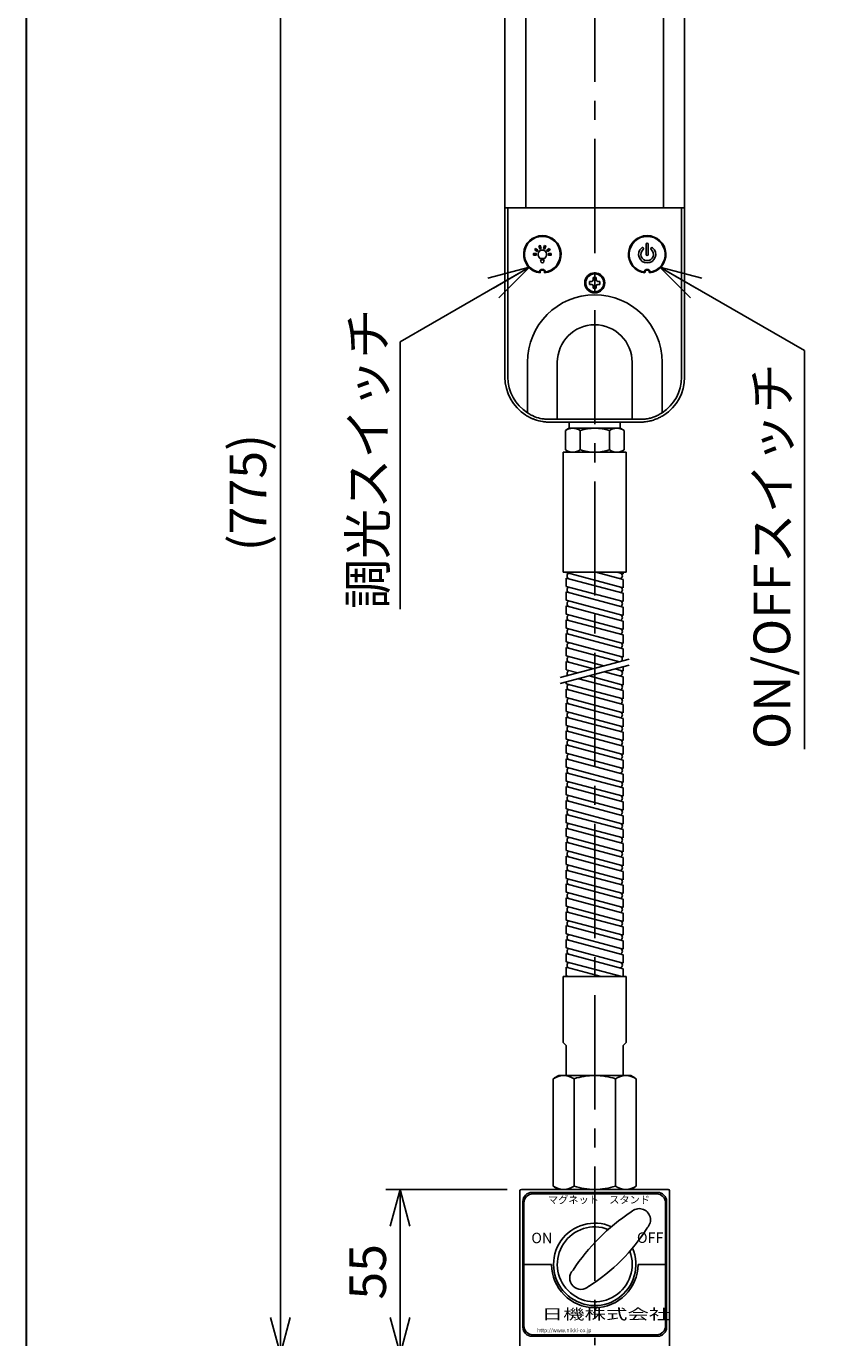
# Model space of a CAD drawing. Units: millimetres. Extents: x 0 to 714, y -23 to 980.
# Drawn here: x 0 to 272, y 314 to 751 of the extents above; entities that cross this region are included whole.
import ezdxf

# ---------------------------------------------------------------- set-up
doc = ezdxf.new("R2010")
doc.units = ezdxf.units.MM
doc.header["$PDMODE"] = 3
doc.linetypes.add('CENTER2', pattern=[28.575, 19.05, -3.175, 3.175, -3.175])
for name, color, linetype in [('center', 1, 'CENTER2'), ('contour', 2, 'Continuous'), ('dim', 3, 'Continuous'), ('mark', 6, 'Continuous'), ('section', 5, 'Continuous')]:
    doc.layers.add(name, color=color, linetype=linetype)
doc.layers.add('frame', color=9, linetype='Continuous', lineweight=30)
doc.styles.get("Standard").update_dxf_attribs({"font": 'txt.shx', "bigfont": 'bigfont.shx'})
doc.styles.add('TW', font='txt.shx', dxfattribs={"bigfont": 'chineset.shx'})
doc.dimstyles.get("Standard").update_dxf_attribs({"dimscale": 3.5, "dimtxt": 3.5, "dimasz": 3.5, "dimexe": 1.35, "dimexo": 1.35, "dimgap": 1.35, "dimtad": 1, "dimdsep": 46, "dimtxsty": 'Standard', "dimblk": 'OPEN30', "dimcen": 0.09, "dimclrd": 256, "dimclre": 256, "dimclrt": 3, "dimazin": 2, "dimtfac": 1, "dimtmove": 0, "dimatfit": 3, "dimldrblk": 'OPEN30', "dimfxl": 1, "dimtolj": 1, "dimtzin": 0, "dimarcsym": 0})
doc.dimstyles.new('Standard$7', dxfattribs={"dimscale": 3.5, "dimtxt": 3.5, "dimasz": 3.5, "dimexe": 0.85, "dimexo": 0.85, "dimgap": 0.85, "dimtad": 1, "dimdsep": 46, "dimtxsty": 'TW', "dimblk": 'OPEN30', "dimcen": 0.85, "dimclrd": 256, "dimclre": 256, "dimclrt": 3, "dimazin": 2, "dimtfac": 1, "dimtmove": 0, "dimatfit": 3, "dimldrblk": 'OPEN30', "dimfxl": 1, "dimtolj": 1, "dimtzin": 0, "dimarcsym": 0})

# ---------------------------------------------------------------- blocks, each defined once
blk = doc.blocks.new('_Open30')
at = {"color": 0, "linetype": 'ByBlock', "lineweight": -2}
for p, q in [((-1, 0.268), (0, 0)), ((0, 0), (-1, -0.268)), ((0, 0), (-1, 0))]:
    blk.add_line(p, q, dxfattribs=at)
blk = doc.blocks.new('*D43')
at = {"layer": 'Defpoints', "color": 0, "transparency": 16777216}
for p in [(124.87, 363.25), (165.37, 363.25), (164.87, 308.25)]:
    blk.add_point(p, dxfattribs=at)
at = {"layer": 'mark', "color": 6, "linetype": 'ByBlock', "lineweight": -2, "transparency": 16777216}
for p, q in [((160.64, 363.25), (120.14, 363.25)), ((160.14, 308.25), (120.14, 308.25))]:
    blk.add_line(p, q, dxfattribs=at)
at = {"layer": 'mark', "color": 0, "linetype": 'ByBlock', "lineweight": -2, "transparency": 16777216}
blk.add_line((124.87, 320.5), (124.87, 351), dxfattribs=at)
at = {"layer": 'mark', "color": 0, "lineweight": -2, "transparency": 16777216, "xscale": 12.25, "yscale": 12.25, "zscale": 12.25}
for p, rotation in [((124.87, 363.25), 90), ((124.87, 308.25), 270)]:
    blk.add_blockref('_Open30', p, dxfattribs=dict(at, rotation=rotation))
at = {"layer": 'mark', "color": 3, "transparency": 16777216, "insert": (114.02, 335.75), "char_height": 12.25, "attachment_point": 5, "rotation": 90}
blk.add_mtext('\\A1;55', dxfattribs=at)
blk = doc.blocks.new('*D46')
at = {"layer": 'Defpoints', "color": 0, "transparency": 16777216}
for p in [(164.87, 883.25), (84.87, 308.25), (164.87, 308.25)]:
    blk.add_point(p, dxfattribs=at)
at = {"layer": 'mark', "linetype": 'ByBlock', "lineweight": -2, "transparency": 16777216}
for p, q in [((160.14, 883.25), (80.14, 883.25)), ((84.87, 871), (84.87, 320.5)), ((160.14, 308.25), (80.14, 308.25))]:
    blk.add_line(p, q, dxfattribs=at)
at = {"layer": 'mark', "lineweight": -2, "transparency": 16777216, "xscale": 12.25, "yscale": 12.25, "zscale": 12.25}
for p, rotation in [((84.87, 883.25), 90), ((84.87, 308.25), 270)]:
    blk.add_blockref('_Open30', p, dxfattribs=dict(at, rotation=rotation))
at = {"layer": 'mark', "color": 3, "transparency": 16777216, "insert": (74.02, 595.75), "char_height": 12.25, "attachment_point": 5, "rotation": 90}
blk.add_mtext('\\A1;(775)', dxfattribs=at)

msp = doc.modelspace()

# ---------------------------------------------------------------- linework, layer by layer
at = {"layer": 'center', "ltscale": 2}
msp.add_line((189.868, 885.248), (189.868, 311.248), dxfattribs=at)
at = {"layer": 'contour'}
for p, q in [((159.868, 690.748), (159.868, 860.748)), ((166.868, 690.748), (166.868, 860.748)), ((212.868, 690.748), (212.868, 860.748)), ((219.868, 690.748), (219.868, 860.748)), ((159.868, 634.248), (159.868, 690.748)), ((219.868, 690.748), (159.868, 690.748)), ((160.868, 690.748), (160.868, 634.248)), ((218.868, 634.248), (218.868, 690.748)), ((219.868, 690.748), (219.868, 634.248)), ((206.993, 678.598), (206.993, 675.248)), ((207.743, 678.598), (207.743, 675.248)), ((171.517, 673.903), (173.219, 673.903)), ((171.739, 673.42), (172.996, 673.42)), ((171.618, 669.043), (171.618, 669.248)), ((171.618, 669.248, -8), (171.618, 669.043, -8)), ((173.118, 669.248), (173.118, 669.043)), ((173.118, 669.248, -8), (173.118, 669.043, -8)), ((188.868, 666.248), (188.118, 666.248)), ((188.118, 666.248), (188.118, 665.248)), ((188.868, 665.248), (188.118, 665.248)), ((189.368, 667.498), (189.368, 666.748)), ((190.368, 667.498), (189.368, 667.498)), ((190.368, 667.498), (190.368, 666.748)), ((191.618, 666.248), (190.868, 666.248)), ((191.618, 665.248), (190.868, 665.248)), ((191.618, 666.248), (191.618, 665.248)), ((206.618, 669.043), (206.618, 669.248)), ((206.618, 669.248, -8), (206.618, 669.043, -8)), ((208.118, 669.248), (208.118, 669.043)), ((208.118, 669.248, -8), (208.118, 669.043, -8)), ((189.368, 664.748), (189.368, 663.998)), ((190.368, 663.998), (189.368, 663.998)), ((190.368, 664.748), (190.368, 663.998)), ((167.368, 622.427), (167.368, 639.248)), ((177.368, 639.248), (177.368, 620.248)), ((202.368, 639.248), (202.368, 620.248)), ((212.368, 639.248), (212.368, 622.427)), ((174.186, 620.248), (177.368, 620.248)), ((178.368, 619.248), (174.868, 619.248)), ((177.368, 620.248), (202.368, 620.248)), ((201.368, 619.248), (178.368, 619.248)), ((181.368, 617.248), (180.375, 616.69)), ((198.368, 619.248), (181.368, 619.248)), ((181.368, 619.248), (181.368, 617.248)), ((198.368, 617.248), (181.368, 617.248)), ((198.368, 617.248), (181.368, 617.248)), ((198.368, 619.248), (198.368, 617.248)), ((198.368, 617.248), (199.36, 616.69)), ((204.868, 619.248), (201.368, 619.248)), ((202.368, 620.248), (205.55, 620.248)), ((180.053, 616.489), (180.053, 610.007)), ((184.96, 616.489), (184.96, 610.007)), ((194.775, 616.489), (194.775, 610.007)), ((199.683, 616.489), (199.683, 610.007)), ((179.368, 609.248), (200.368, 609.248)), ((181.368, 609.248), (180.375, 609.807)), ((198.368, 609.248), (181.368, 609.248)), ((198.368, 609.248), (199.36, 609.807)), ((180.368, 569.248), (179.368, 569.248)), ((200.368, 569.248), (179.368, 569.248)), ((180.368, 569.248), (180.368, 569.107)), ((180.368, 569.107), (199.368, 564.016)), ((190.23, 569.248), (199.368, 566.8)), ((197.156, 569.248), (199.368, 568.655)), ((199.368, 568.655), (199.368, 569.248)), ((180.368, 567.252), (199.368, 562.161)), ((180.368, 567.252), (180.368, 564.468)), ((199.368, 566.8), (199.368, 564.016)), ((180.368, 564.468), (199.368, 559.377)), ((180.368, 562.612), (199.368, 557.521)), ((180.368, 562.612), (180.368, 559.829)), ((199.368, 562.161), (199.368, 559.377)), ((180.368, 559.829), (199.368, 554.738)), ((180.368, 557.973), (199.368, 552.882)), ((180.368, 557.973), (180.368, 555.19)), ((199.368, 557.521), (199.368, 554.738)), ((180.368, 555.19), (199.368, 550.099)), ((180.368, 553.334), (199.368, 548.243)), ((180.368, 553.334), (180.368, 550.55)), ((199.368, 552.882), (199.368, 550.099)), ((180.368, 550.55), (199.368, 545.459)), ((180.368, 548.695), (199.368, 543.604)), ((180.368, 548.695), (180.368, 545.911)), ((199.368, 548.243), (199.368, 545.459)), ((180.368, 545.911), (199.368, 540.82)), ((180.368, 544.056), (198.093, 539.306)), ((180.368, 544.056), (180.368, 541.272)), ((199.368, 543.604), (199.368, 540.82)), ((180.368, 541.272), (192.899, 537.914)), ((180.368, 539.416), (189.436, 536.986)), ((180.368, 539.416), (180.368, 536.633)), ((180.368, 536.633), (184.242, 535.595)), ((180.368, 534.777), (180.779, 534.667)), ((180.368, 534.777), (180.368, 534.557)), ((187.974, 534.595), (199.368, 531.542)), ((193.168, 535.986), (199.368, 534.325)), ((196.631, 536.914), (199.368, 536.181)), ((199.368, 537.648), (199.368, 536.181)), ((199.368, 534.325), (199.368, 531.542)), ((180.368, 532.557), (180.368, 531.994)), ((180.368, 531.994), (199.368, 526.903)), ((180.368, 530.138), (199.368, 525.047)), ((180.368, 530.138), (180.368, 527.354)), ((184.511, 533.667), (199.368, 529.686)), ((199.368, 529.686), (199.368, 526.903)), ((180.368, 527.354), (199.368, 522.263)), ((180.368, 525.499), (199.368, 520.408)), ((180.368, 525.499), (180.368, 522.715)), ((180.368, 522.715), (199.368, 517.624)), ((180.368, 520.859), (199.368, 515.768)), ((180.368, 520.859), (180.368, 518.076)), ((199.368, 525.047), (199.368, 522.263)), ((180.368, 518.076), (199.368, 512.985)), ((199.368, 520.408), (199.368, 517.624)), ((180.368, 516.22), (199.368, 511.129)), ((180.368, 516.22), (180.368, 513.437)), ((180.368, 513.437), (199.368, 508.346)), ((199.368, 515.768), (199.368, 512.985)), ((180.368, 511.581), (199.368, 506.49)), ((180.368, 511.581), (180.368, 508.798)), ((180.368, 508.842), (180.368, 508.798)), ((180.368, 508.798), (199.368, 503.706)), ((199.368, 511.129), (199.368, 508.346)), ((180.368, 506.942), (199.368, 501.851)), ((180.368, 506.942), (180.368, 504.158)), ((180.368, 504.158), (199.368, 499.067)), ((199.368, 506.49), (199.368, 503.706)), ((180.368, 502.303), (199.368, 497.212)), ((180.368, 502.303), (180.368, 499.519)), ((180.368, 499.519), (199.368, 494.428)), ((199.368, 501.851), (199.368, 499.067)), ((180.368, 497.663), (199.368, 492.572)), ((180.368, 497.663), (180.368, 494.88)), ((180.368, 494.88), (199.368, 489.789)), ((199.368, 497.212), (199.368, 494.428)), ((180.368, 493.024), (199.368, 487.933)), ((180.368, 493.024), (180.368, 490.241)), ((180.368, 490.241), (199.368, 485.15)), ((199.368, 492.572), (199.368, 489.789)), ((180.368, 488.385), (199.368, 483.294)), ((180.368, 488.385), (180.368, 485.601)), ((199.368, 487.933), (199.368, 485.15)), ((180.368, 485.601), (199.368, 480.51)), ((180.368, 483.746), (199.368, 478.655)), ((180.368, 483.746), (180.368, 480.962)), ((199.368, 483.294), (199.368, 480.51)), ((180.368, 480.962), (199.368, 475.871)), ((180.368, 479.107), (199.368, 474.016)), ((180.368, 479.107), (180.368, 476.323)), ((199.368, 478.655), (199.368, 475.871)), ((180.368, 476.323), (199.368, 471.232)), ((180.368, 474.467), (199.368, 469.376)), ((180.368, 474.467), (180.368, 471.684)), ((199.368, 474.016), (199.368, 471.232)), ((180.368, 471.684), (199.368, 466.593)), ((180.368, 469.828), (199.368, 464.737)), ((180.368, 469.828), (180.368, 467.045)), ((199.368, 469.376), (199.368, 466.593)), ((180.368, 467.045), (199.368, 461.954)), ((180.368, 465.189), (199.368, 460.098)), ((180.368, 465.189), (180.368, 462.405)), ((199.368, 464.737), (199.368, 461.954)), ((180.368, 462.405), (199.368, 457.314)), ((180.368, 460.55), (199.368, 455.459)), ((180.368, 460.55), (180.368, 457.766)), ((199.368, 460.098), (199.368, 457.314)), ((180.368, 457.766), (199.368, 452.675)), ((180.368, 455.911), (199.368, 450.82)), ((180.368, 455.911), (180.368, 453.127)), ((199.368, 455.459), (199.368, 452.675)), ((180.368, 453.127), (199.368, 448.036)), ((180.368, 451.271), (199.368, 446.18)), ((180.368, 451.271), (180.368, 448.488)), ((199.368, 450.82), (199.368, 448.036)), ((180.368, 448.488), (199.368, 443.397)), ((180.368, 446.632), (199.368, 441.541)), ((180.368, 446.632), (180.368, 443.849)), ((180.368, 443.849), (199.368, 438.758)), ((199.368, 446.18), (199.368, 443.397)), ((180.368, 441.993), (199.368, 436.902)), ((180.368, 441.993), (180.368, 439.209)), ((180.368, 439.209), (198.884, 434.248)), ((199.368, 441.541), (199.368, 438.758)), ((180.368, 437.354), (191.958, 434.248)), ((180.368, 437.354), (180.368, 434.57)), ((199.368, 436.902), (199.368, 434.248)), ((180.368, 411.248), (179.368, 412.248)), ((180.368, 411.248), (179.368, 412.248)), ((199.368, 411.248), (200.368, 412.248)), ((180.368, 411.248), (180.368, 402.248)), ((180.368, 411.248), (180.368, 401.248)), ((199.368, 411.248), (199.368, 402.248)), ((199.368, 411.248), (199.368, 401.248)), ((176.011, 400.176), (176.011, 364.32)), ((177.868, 401.248), (176.467, 400.46)), ((178.868, 401.248), (177.868, 401.248)), ((178.868, 401.248), (189.868, 401.248)), ((182.868, 401.248), (180.368, 401.248)), ((182.94, 400.176), (182.94, 364.32)), ((200.868, 401.248), (189.868, 401.248)), ((196.796, 400.176), (196.796, 364.32)), ((196.868, 401.248), (199.368, 401.248)), ((200.868, 401.248), (201.868, 401.248)), ((201.868, 401.248), (203.269, 400.46)), ((203.724, 400.176), (203.724, 364.32)), ((165.368, 363.248), (214.368, 363.248)), ((177.868, 363.248), (176.467, 364.037)), ((177.868, 363.248), (201.868, 363.248)), ((201.868, 363.248), (203.269, 364.037)), ((164.868, 362.748), (164.868, 308.248)), ((165.868, 317.248), (165.868, 359.248)), ((168.868, 362.248), (211.063, 362.248)), ((169.218, 361.748), (210.518, 361.748)), ((213.868, 359.248), (213.868, 317.248)), ((214.868, 362.748), (214.868, 308.248)), ((166.218, 317.748), (166.218, 358.748)), ((213.518, 317.748), (213.518, 358.748)), ((175.418, 338.248), (166.218, 338.248)), ((204.318, 338.248), (213.518, 338.248)), ((211.063, 314.248), (168.868, 314.248)), ((169.218, 314.748), (210.518, 314.748))]:
    msp.add_line(p, q, dxfattribs=at)
at = {"layer": 'contour', "ltscale": 0.3}
for p, q in [((179.368, 609.248), (179.368, 569.248)), ((200.368, 609.248), (200.368, 569.248)), ((179.368, 434.248), (179.368, 412.248)), ((179.368, 434.248), (179.368, 412.248)), ((179.368, 434.248), (200.368, 434.248)), ((180.368, 434.57), (181.57, 434.248)), ((200.368, 434.248), (200.368, 412.248)), ((200.368, 434.248), (200.368, 412.248))]:
    msp.add_line(p, q, dxfattribs=at)
at = {"layer": 'contour'}
for points in [[(169.383, 675.007), (170.348, 675.007), (170.348, 675.489), (169.383, 675.489)], [(169.811, 676.808), (170.592, 676.24), (170.876, 676.631), (170.095, 677.198)], [(171.216, 678.013), (171.514, 677.094), (171.973, 677.244), (171.675, 678.162)], [(173.061, 678.162), (172.762, 677.244), (173.222, 677.094), (173.52, 678.013)], [(174.641, 677.198), (173.86, 676.631), (174.144, 676.24), (174.925, 676.808)], [(175.353, 675.489), (174.388, 675.489), (174.388, 675.007), (175.353, 675.007)]]:
    msp.add_lwpolyline(points, close=True, dxfattribs=at)
at = {"layer": 'contour', "extrusion": (0, 0, -1)}
msp.add_circle((-189.868, 665.748), 3.35, dxfattribs=at)
at = {"layer": 'contour'}
msp.add_circle((189.868, 665.748), 3, dxfattribs=at)
at = {"layer": 'contour', "extrusion": (0, 0, -1)}
for centre, radius, start, end in [((-172.368, 675.248), 6.25, 276.8921, 263.1079), ((-207.368, 675.248), 6.25, 276.8921, 263.1079), ((-172.368, 669.248), 0.75, 0, 180), ((-207.368, 669.248), 0.75, 0, 180), ((-189.868, 639.248), 22.5, 0, 180), ((-189.868, 639.248), 12.5, 0, 180), ((-174.868, 634.248), 15, 302.39237, 0), ((-174.868, 634.248), 14, 302.39237, 0), ((-204.868, 634.248), 14, 180, 237.60763), ((-204.868, 634.248), 15, 180, 237.60763)]:
    msp.add_arc(centre, radius, start, end, dxfattribs=at)
at = {"layer": 'contour'}
for centre, radius, start, end in [((172.368, 675.248), 6.25, 276.8921, 263.1079), ((172.368, 675.248), 6, 279.56038, 260.43962), ((207.368, 675.248), 6.25, 276.8921, 263.1079), ((207.368, 675.248), 6, 279.56038, 260.43962), ((207.368, 678.598), 0.375, 0, 180), ((172.368, 675.248), 1.448, 322.96716, 217.03284), ((168.128, 672.05), 3.862, 28.67183, 37.03284), ((176.607, 672.05), 3.862, 142.96716, 151.32817), ((207.368, 675.248), 2.85, 130, 50), ((207.368, 675.248), 2.1, 130, 50), ((205.777, 677.144), 0.375, 310, 130), ((207.368, 675.248), 0.375, 180, 0), ((208.959, 677.144), 0.375, 50, 230), ((172.368, 669.248), 1, 4.78019, 175.21981), ((172.368, 669.248, -8), 0.75, 0, 180), ((170.86, 672.937), 1.003, 0, 28.76224), ((172.368, 672.937), 0.505, 180, 0), ((173.876, 672.937), 1.003, 151.23776, 180), ((207.368, 669.248), 1, 4.78019, 175.21981), ((207.368, 669.248, -8), 0.75, 0, 180), ((188.868, 666.748), 0.5, 270, 0), ((188.868, 664.748), 0.5, 0, 90), ((190.868, 666.748), 0.5, 180, 270), ((190.868, 664.748), 0.5, 90, 180), ((182.507, 612.903), 4.345, 55.61575, 124.38425), ((189.868, 601.007), 16.241, 72.41205, 107.58795), ((197.229, 612.903), 4.345, 55.61575, 124.38425), ((182.507, 613.593), 4.345, 235.61575, 304.38425), ((189.868, 625.489), 16.241, 252.41205, 287.58795), ((197.229, 613.593), 4.345, 235.61575, 304.38425), ((181.647, 567.939), 1.004, 112.41205, 247.58795), ((198.089, 567.968), 1.004, 292.41205, 67.58795), ((181.647, 563.3), 1.004, 112.41205, 247.58795), ((198.089, 563.329), 1.004, 292.41205, 67.58795), ((181.647, 558.661), 1.004, 112.41205, 247.58795), ((198.089, 558.689), 1.004, 292.41205, 67.58795), ((181.647, 554.022), 1.004, 112.41205, 247.58795), ((198.089, 554.05), 1.004, 292.41205, 67.58795), ((181.647, 549.382), 1.004, 112.41205, 247.58795), ((198.089, 549.411), 1.004, 292.41205, 67.58795), ((181.647, 544.743), 1.004, 112.41205, 247.58795), ((198.089, 544.772), 1.004, 292.41205, 67.58795), ((181.647, 540.104), 1.004, 112.41205, 247.58795), ((198.089, 540.132), 1.004, 322.20902, 67.58795), ((181.647, 535.465), 1.004, 112.41205, 227.97652), ((198.089, 535.493), 1.004, 292.41205, 67.58795), ((181.647, 530.826), 1.004, 112.41205, 247.58795), ((198.089, 530.854), 1.004, 292.41205, 67.58795), ((181.647, 526.186), 1.004, 112.41205, 247.58795), ((198.089, 526.215), 1.004, 292.41205, 67.58795), ((181.647, 521.547), 1.004, 112.41205, 247.58795), ((198.089, 521.576), 1.004, 292.41205, 67.58795), ((181.647, 516.908), 1.004, 112.41205, 247.58795), ((198.089, 516.936), 1.004, 292.41205, 67.58795), ((181.647, 512.269), 1.004, 112.41205, 247.58795), ((198.089, 512.297), 1.004, 292.41205, 67.58795), ((181.647, 507.63), 1.004, 112.41205, 247.58795), ((198.089, 507.658), 1.004, 292.41205, 67.58795), ((181.647, 502.99), 1.004, 112.41205, 247.58795), ((198.089, 503.019), 1.004, 292.41205, 67.58795), ((181.647, 498.351), 1.004, 112.41205, 247.58795), ((198.089, 498.38), 1.004, 292.41205, 67.58795), ((181.647, 493.712), 1.004, 112.41205, 247.58795), ((198.089, 493.74), 1.004, 292.41205, 67.58795), ((181.647, 489.073), 1.004, 112.41205, 247.58795), ((198.089, 489.101), 1.004, 292.41205, 67.58795), ((181.647, 484.434), 1.004, 112.41205, 247.58795), ((198.089, 484.462), 1.004, 292.41205, 67.58795), ((181.647, 479.794), 1.004, 112.41205, 247.58795), ((198.089, 479.823), 1.004, 292.41205, 67.58795), ((181.647, 475.155), 1.004, 112.41205, 247.58795), ((198.089, 475.184), 1.004, 292.41205, 67.58795), ((181.647, 470.516), 1.004, 112.41205, 247.58795), ((198.089, 470.544), 1.004, 292.41205, 67.58795), ((181.647, 465.877), 1.004, 112.41205, 247.58795), ((198.089, 465.905), 1.004, 292.41205, 67.58795), ((181.647, 461.237), 1.004, 112.41205, 247.58795), ((198.089, 461.266), 1.004, 292.41205, 67.58795), ((181.647, 456.598), 1.004, 112.41205, 247.58795), ((198.089, 456.627), 1.004, 292.41205, 67.58795), ((181.647, 451.959), 1.004, 112.41205, 247.58795), ((198.089, 451.987), 1.004, 292.41205, 67.58795), ((181.647, 447.32), 1.004, 112.41205, 247.58795), ((198.089, 447.348), 1.004, 292.41205, 67.58795), ((181.647, 442.681), 1.004, 112.41205, 247.58795), ((198.089, 442.709), 1.004, 292.41205, 67.58795), ((181.647, 438.041), 1.004, 112.41205, 247.58795), ((198.089, 438.07), 1.004, 292.41205, 67.58795), ((179.476, 395.114), 6.134, 55.61575, 124.38425), ((189.868, 378.32), 22.928, 90, 107.58795), ((189.868, 378.32), 22.928, 72.41205, 90), ((200.26, 395.114), 6.134, 55.61575, 124.38425), ((165.368, 362.748), 0.5, 90, 180), ((179.476, 369.382), 6.134, 235.61575, 304.38425), ((189.868, 386.176), 22.928, 252.41205, 270), ((189.868, 386.176), 22.928, 270, 287.58795), ((200.26, 369.382), 6.134, 235.61575, 304.38425), ((214.368, 362.748), 0.5, 0, 90), ((168.868, 359.248), 3, 90, 180), ((169.218, 358.748), 3, 90, 180), ((210.518, 358.748), 3, 0, 90), ((210.868, 359.248), 3, 0, 90), ((238.621, 299.687), 66.914, 123.10145, 146.81769), ((204.728, 353.087), 3.75, 314.95957, 134.95957), ((189.868, 338.248), 13.75, 66.03703, 23.29205), ((189.868, 338.248), 12.5, 68.77265, 20.42795), ((155.526, 382.792), 61.12, 301.91015, 328.0332), ((189.868, 338.248), 14.45, 180, 0), ((185.268, 333.655), 3.75, 134.95957, 314.95957), ((168.868, 317.248), 3, 180, 270), ((169.218, 317.748), 3, 180, 270), ((210.518, 317.748), 3, 270, 0), ((210.868, 317.248), 3, 270, 0)]:
    msp.add_arc(centre, radius, start, end, dxfattribs=at)
at = {"layer": 'contour', "ltscale": 0.3}
msp.add_arc((198.089, 433.431), 1.004, 54.5347, 67.58795, dxfattribs=at)
at = {"layer": 'contour'}
for points in [[(166.832, 621.582), (167.014, 621.467), (167.198, 621.355), (167.385, 621.248)], [(167.368, 622.427), (167.455, 622.366), (167.542, 622.306), (167.63, 622.248)], [(167.63, 622.248), (168.075, 621.955), (168.534, 621.691), (169.002, 621.462)], [(210.733, 621.462), (211.201, 621.691), (211.661, 621.955), (212.105, 622.248)], [(212.105, 622.248), (212.193, 622.306), (212.281, 622.366), (212.368, 622.427)], [(212.351, 621.248), (212.538, 621.355), (212.722, 621.467), (212.904, 621.582)], [(167.385, 621.248), (167.559, 621.147), (167.736, 621.05), (167.914, 620.957)], [(204.868, 619.248), (205.222, 619.248), (205.597, 619.261), (205.989, 619.29)], [(205.55, 620.248), (205.783, 620.248), (206.027, 620.255), (206.28, 620.271)], [(211.821, 620.957), (212, 621.05), (212.176, 621.147), (212.351, 621.248)]]:
    msp.add_open_spline(points, degree=3, dxfattribs=at)
for points, knots in [([(169.002, 621.462), (169.02, 621.453), (169.038, 621.445), (169.191, 621.371), (169.326, 621.308), (169.462, 621.248)], [2.04942833, 2.04942833, 2.04942833, 2.04942833, 2.11410665, 2.11410665, 2.60709238, 2.60709238, 2.60709238, 2.60709238]), ([(210.273, 621.248), (210.315, 621.266), (210.356, 621.285), (210.509, 621.354), (210.622, 621.407), (210.733, 621.462)], [6.05143369, 6.05143369, 6.05143369, 6.05143369, 6.20051973, 6.20051973, 6.60909824, 6.60909824, 6.60909824, 6.60909824]), ([(167.914, 620.957), (168.213, 620.801), (168.516, 620.655), (169.135, 620.383), (169.451, 620.256), (170.701, 619.804), (171.639, 619.572), (172.945, 619.366), (173.354, 619.32), (173.746, 619.29)], [1.1679372, 1.1679372, 1.1679372, 1.1679372, 2.1141066, 2.1141066, 3.0853677, 3.0853677, 5.9421664, 5.9421664, 7.30125, 7.30125, 7.30125, 7.30125]), ([(169.462, 621.248), (169.594, 621.19), (169.727, 621.135), (170.65, 620.767), (171.446, 620.551), (172.634, 620.344), (173.056, 620.296), (173.456, 620.271)], [2.6070924, 2.6070924, 2.6070924, 2.6070924, 3.0853677, 3.0853677, 5.9421664, 5.9421664, 7.6053697, 7.6053697, 7.6053697, 7.6053697]), ([(173.456, 620.271), (173.548, 620.265), (173.639, 620.261), (173.885, 620.251), (174.038, 620.248), (174.186, 620.248)], [7.6053697, 7.6053697, 7.6053697, 7.6053697, 7.9890822, 7.9890822, 8.6586435, 8.6586435, 8.6586435, 8.6586435]), ([(173.746, 619.29), (173.945, 619.275), (174.139, 619.265), (174.513, 619.251), (174.693, 619.248), (174.868, 619.248)], [7.30125, 7.30125, 7.30125, 7.30125, 7.9890822, 7.9890822, 8.6586435, 8.6586435, 8.6586435, 8.6586435]), ([(205.989, 619.29), (206.512, 619.329), (207.066, 619.399), (208.114, 619.595), (208.604, 619.712), (209.591, 620.002), (210.088, 620.176), (210.999, 620.551), (211.414, 620.744), (211.821, 620.957)], [1.3573812, 1.3573812, 1.3573812, 1.3573812, 3.1689301, 3.1689301, 4.6847249, 4.6847249, 6.2005197, 6.2005197, 7.4905891, 7.4905891, 7.4905891, 7.4905891]), ([(206.28, 620.271), (206.788, 620.303), (207.333, 620.372), (208.304, 620.572), (208.72, 620.681), (209.516, 620.938), (209.896, 621.082), (210.273, 621.248)], [1.0532628, 1.0532628, 1.0532628, 1.0532628, 3.1689301, 3.1689301, 4.6847249, 4.6847249, 6.0514337, 6.0514337, 6.0514337, 6.0514337])]:
    msp.add_open_spline(points, degree=3, knots=knots, dxfattribs=at)
at = {"layer": 'frame'}
msp.add_lwpolyline([(0, 0), (665, 0), (665, 980), (0, 980)], close=True, dxfattribs=at)
at = {"layer": 'section'}
for p, q in [((201.368, 540.184), (178.368, 534.021)), ((201.368, 538.184), (178.368, 532.021))]:
    msp.add_line(p, q, dxfattribs=at)

# ---------------------------------------------------------------- texts
at = {"layer": 'dim', "char_height": 12.25, "attachment_point": 1, "rotation": 90}
for s, insert in [('調光スイッチ', (107.893, 556.914)), ('{\\Ftxt,bigfont|c136;ON/OFF}スイッチ', (242.893, 510.202))]:
    msp.add_mtext(s, dxfattribs=dict(at, insert=insert))
at = {"layer": 'dim', "attachment_point": 1}
for s, insert, char_height, width in [('マグネット\u3000スタンド', (174.229, 361.062), 2.5, 56.24368), ('ON', (168.696, 348.794), 3.5, 7.28324), ('OFF', (203.963, 348.892), 3.5, 7.28324), ('{\\W1.5;日機株式会社}', (172.136, 323.364), 3.5, 39.79), ('{\\Ftxt,bigfont|c136;http://www.nikki-co.jp}', (170.627, 316.85), 1.25, 45.44057)]:
    msp.add_mtext(s, dxfattribs=dict(at, insert=insert, char_height=char_height, width=width))

# ---------------------------------------------------------------- dimensions: what is measured, and where the dimension line sits
at = {"layer": 'mark'}
dim = msp.add_linear_dim(base=(84.868, 308.248), p1=(164.868, 883.248), p2=(164.868, 308.248), angle=90, text='(775)', dimstyle='Standard', override={"dimtmove": 0, "dimarcsym": 1}, dxfattribs=at)
dim.commit()
dim.dimension.update_dxf_attribs({"geometry": '*D46', "text_midpoint": (84.868, 595.748), "dimtype": 160})
dim = msp.add_linear_dim(base=(124.868, 363.248), p1=(164.868, 308.248), p2=(165.368, 363.248), angle=90, dimstyle='Standard', override={"dimclrd": 0, "dimclre": 6, "dimtmove": 0, "dimarcsym": 1}, dxfattribs=at)
dim.commit()
dim.dimension.update_dxf_attribs({"geometry": '*D43', "text_midpoint": (114.018, 335.748)})

# ---------------------------------------------------------------- leaders
for points in [[(168.125, 671.005), (124.868, 646.031), (124.868, 556.914)], [(211.611, 671.005), (259.868, 643.144), (259.868, 510.202)]]:
    msp.add_leader(points, dimstyle='Standard$7', override={"dimscale": 4, "dimarcsym": 1}, dxfattribs=at)

doc.saveas('drawing.dxf')
